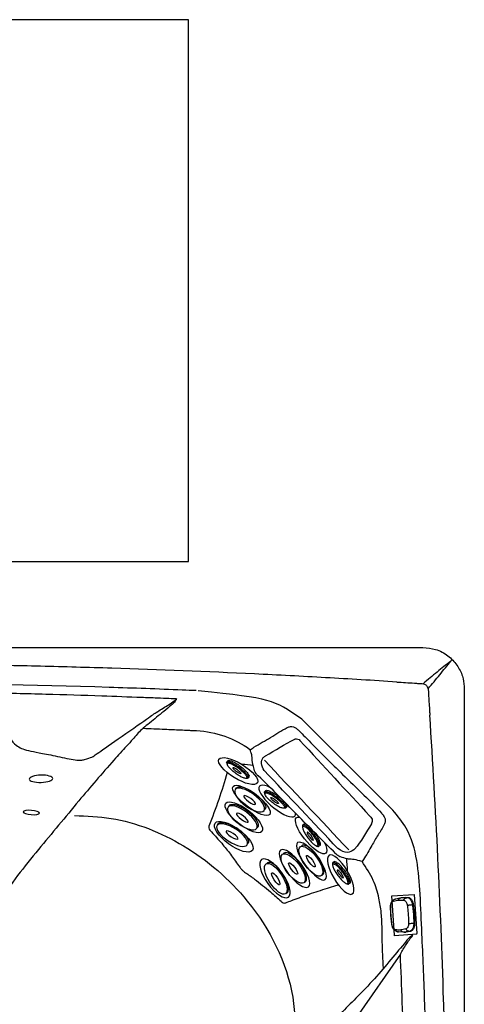
# Model space of a CAD drawing. Extents: x 408 to 498, y 628 to 778.
# Drawn here: x 467 to 498, y 709 to 778 of the extents above; entities that cross this region are included whole.
import ezdxf

# ---------------------------------------------------------------- set-up
doc = ezdxf.new("R2010")
doc.units = 0
doc.header["$MEASUREMENT"] = 0
for name, color, linetype in [('1', 4, 'Continuous'), ('DIM', 3, 'Continuous'), ('JET', 3, 'Continuous'), ('LIGHT', 1, 'Continuous')]:
    doc.layers.add(name, color=color, linetype=linetype)

# ---------------------------------------------------------------- blocks, each defined once
blk = doc.blocks.new('MINI')
at = {"layer": '1', "color": 3}
for p, q in [((0.223, 0.931), (0.327, 0.931)), ((0.391, 0.895), (0.44, 0.828)), ((0.391, 0.895), (0.391, 0.895)), ((0.223, -0.932), (0.327, -0.932)), ((0.327, -0.932), (0.327, -0.932)), ((0.386, -0.902), (0.441, -0.828))]:
    blk.add_line(p, q, dxfattribs=at)
for points in [[(0.223, 0.931, 0.267867), (0.159, 0.895, 0.072378), (0.065, 0.659, 0.034036), (0.019, 0.384, 0.024706), (0, 0, 0.024706), (0.019, -0.384, 0.034036), (0.065, -0.659, 0.072378), (0.159, -0.895, 0.267867), (0.223, -0.932, 0.267867)], [(0.391, 0.895, 0.267867), (0.327, 0.931, 0.267867), (0.264, 0.895, 0.072378), (0.17, 0.659, 0.034036), (0.123, 0.384, 0.024706), (0.104, 0, 0.024706), (0.123, -0.384, 0.034036), (0.17, -0.659, 0.072378), (0.264, -0.895, 0.267867), (0.327, -0.932, 0.267867)], [(0.327, -0.932, 0.238458), (0.386, -0.902, 0.072378)]]:
    blk.add_lwpolyline(points, format="xyb", dxfattribs=at)
for points in [[(0.386, -0.855, 0.267867), (0.445, -0.822, 0.072378), (0.531, -0.605, 0.034036), (0.574, -0.352, 0.024706), (0.591, 0, 0.024706), (0.574, 0.352, 0.034036), (0.531, 0.605, 0.072378), (0.445, 0.822, 0.267867), (0.386, 0.855, 0.267867), (0.328, 0.822, 0.072378), (0.242, 0.605, 0.034036), (0.199, 0.352, 0.024706), (0.182, 0, 0.024706), (0.199, -0.352, 0.034036), (0.242, -0.605, 0.072378), (0.328, -0.822, 0.267867)], [(0.388, 0.343, 0.280852), (0.368, 0.331, 0.066452), (0.337, 0.244, 0.030521), (0.321, 0.143, 0.022038), (0.315, 0.003, 0.022038), (0.321, -0.137, 0.030521), (0.337, -0.238, 0.066452), (0.368, -0.325, 0.280852), (0.388, -0.337, 0.280852), (0.408, -0.325, 0.066452), (0.439, -0.238, 0.030521), (0.454, -0.137, 0.022038), (0.46, 0.003, 0.022038), (0.454, 0.143, 0.030521), (0.439, 0.244, 0.066452), (0.408, 0.331, 0.280852)]]:
    blk.add_lwpolyline(points, format="xyb", close=True, dxfattribs=at)
blk = doc.blocks.new('Pillow Retg')
at = {"layer": '1'}
for points in [[(-5.004, -1.096), (1.142, 4.968)], [(-4.93, -0.332), (0.428, 4.971)], [(2.696, 2.852), (2.692, 2.657), (2.591, 2.517)], [(-4.994, -1.448), (-5.184, -1.025), (-4.93, -0.332)], [(-2.591, -2.517), (-2.875, -2.694), (-3.044, -2.672)]]:
    blk.add_spline(points, degree=3, dxfattribs=at)
for points, knots in [([(0.428, 4.971), (0.583, 5.065), (0.863, 5.236), (1.309, 5.142), (1.832, 4.269), (2.308, 3.587), (2.691, 2.864), (2.696, 2.852)], [0, 0, 0, 0, 0.533921, 0.963649, 1.171047, 3.522005, 3.560627, 3.560627, 3.560627, 3.560627]), ([(-3.044, -2.672), (-3.051, -2.67), (-3.08, -2.662), (-3.724, -2.276), (-4.423, -1.955), (-4.975, -1.464), (-4.994, -1.448)], [11.621374, 11.621374, 11.621374, 11.621374, 11.643352, 11.711054, 13.84981, 13.926258, 13.926258, 13.926258, 13.926258])]:
    blk.add_open_spline(points, degree=3, knots=knots, dxfattribs=at)
blk.add_open_spline([(2.591, 2.517), (0.864, 0.839), (-0.864, -0.839), (-2.591, -2.517)], degree=3, dxfattribs=at)
blk = doc.blocks.new('2018 PULSE')
at = {"layer": '1', "color": 6}
blk.add_line((89.46, 86.548), (89.46, 2.713), dxfattribs=at)
at = {"layer": '1', "linetype": 'Continuous', "lineweight": 25}
for p, q in [((78.055, 84.262), (84.447, 77.87)), ((84.978, 67.769), (81.918, 63.367))]:
    blk.add_line(p, q, dxfattribs=at)
at = {"layer": '1', "color": 3, "linetype": 'Continuous', "lineweight": 25}
for p, q in [((84.375, 71.844), (85.948, 71.951)), ((84.375, 71.844), (85.948, 71.951)), ((85.948, 71.951), (86.135, 69.208)), ((85.948, 71.951), (86.135, 69.208)), ((84.563, 69.1), (84.375, 71.844)), ((84.563, 69.1), (84.375, 71.844)), ((84.64, 71.643), (84.65, 71.647)), ((85.031, 71.724), (85.048, 71.726)), ((85.048, 71.728), (85.108, 71.735)), ((85.048, 71.726), (85.104, 71.734)), ((85.104, 71.734), (85.164, 71.741)), ((85.479, 71.731), (85.538, 71.738)), ((85.535, 71.739), (85.538, 71.738)), ((85.819, 71.233), (85.88, 71.237)), ((85.917, 69.932), (85.978, 69.935)), ((86.14, 69.158), (84.565, 69.05)), ((86.14, 69.158), (84.565, 69.05)), ((84.835, 69.317), (84.817, 69.321)), ((85.148, 69.303), (84.835, 69.317)), ((85.286, 69.31), (85.147, 69.304)), ((85.208, 69.304), (85.147, 69.302)), ((85.347, 69.311), (85.208, 69.305)), ((85.286, 69.31), (85.347, 69.311)), ((85.656, 69.379), (85.716, 69.38)), ((85.724, 69.383), (85.716, 69.38))]:
    blk.add_line(p, q, dxfattribs=at)
for centre, start, end in [((89.016, 87.825), 129.75112, 135.41657), ((88.01, 88.831), 314.5835, 320.24748)]:
    blk.add_arc(centre, 0.718, start, end, dxfattribs=at)
at = {"layer": '1'}
for centre, major_axis, ratio in [((73.6, 80.608), (1.349, -0.827), 0.337864), ((74.531, 78.548), (1.285, -0.984), 0.314637), ((73.997, 77.362), (1.272, -0.992), 0.349071), ((73.29, 76), (1.307, -0.955), 0.381908)]:
    blk.add_ellipse(centre, major_axis=major_axis, ratio=ratio, dxfattribs=at)
blk.add_ellipse((76.334, 78.503), major_axis=(1.239, -1.042), ratio=0.318409, start_param=2.210237, end_param=6.63406, dxfattribs=at)
at = {"layer": '1', "extrusion": (0, 0, -1)}
blk.add_ellipse((78.714, 76.096), major_axis=(-1.028, 1.25), ratio=0.318409, start_param=2.222315, end_param=6.628915, dxfattribs=at)
for centre, major_axis, ratio in [((78.739, 74.293), (-0.97, 1.296), 0.314637), ((77.547, 73.772), (-0.977, 1.284), 0.349071), ((80.788, 73.339), (-0.812, 1.358), 0.337864), ((76.177, 73.08), (-0.94, 1.318), 0.381908)]:
    blk.add_ellipse(centre, major_axis=major_axis, ratio=ratio, dxfattribs=at)
at = {"layer": '1', "color": 6}
for points in [[(2.898, 89.275), (86.562, 89.275)], [(86.562, 89.275), (87.45, 89.142), (88.311, 88.69), (88.933, 88.046), (89.327, 87.266), (89.46, 86.548)]]:
    blk.add_spline(points, degree=3, dxfattribs=at)
at = {"layer": '1', "linetype": 'Continuous', "lineweight": 25}
for points, knots in [([(84.726, 86.858), (83.061, 86.966), (81.397, 87.067), (78.066, 87.255), (76.401, 87.342), (71.403, 87.584), (68.07, 87.717), (63.07, 87.875), (61.403, 87.922), (58.068, 88.001), (56.4, 88.033), (51.398, 88.112), (44.728, 88.164), (38.058, 88.112), (33.056, 88.033), (31.388, 88.001), (28.054, 87.922), (26.387, 87.875), (21.387, 87.717), (18.054, 87.583), (11.392, 87.262), (8.062, 87.074), (2.887, 86.737)], [0, 0, 0, 0, 0.0625, 0.0625, 0.125, 0.125, 0.25, 0.25, 0.3125, 0.3125, 0.375, 0.375, 0.5, 0.625, 0.625, 0.6875, 0.6875, 0.75, 0.75, 0.875, 0.875, 1, 1, 1, 1]), ([(87.043, 4.55), (87.151, 6.214), (87.252, 7.879), (87.44, 11.209), (87.527, 12.875), (87.768, 17.872), (87.901, 21.205), (88.06, 26.205), (88.106, 27.873), (88.185, 31.207), (88.218, 32.875), (88.297, 37.877), (88.349, 44.547), (88.297, 51.217), (88.218, 56.219), (88.185, 57.887), (88.106, 61.221), (88.06, 62.888), (87.901, 67.888), (87.768, 71.221), (87.447, 77.883), (87.259, 81.213), (87.043, 84.541)], [0, 0, 0, 0, 0.0625, 0.0625, 0.125, 0.125, 0.25, 0.25, 0.3125, 0.3125, 0.375, 0.375, 0.5, 0.625, 0.625, 0.6875, 0.6875, 0.75, 0.75, 0.875, 0.875, 1, 1, 1, 1]), ([(66.932, 83.608), (67.438, 83.588), (68.313, 83.552), (69.374, 83.506), (70.022, 83.477), (70.346, 83.462), (70.508, 83.455), (70.589, 83.451), (70.635, 83.449), (70.658, 83.448), (70.67, 83.447)], [0, 0, 0, 0, 0.0426394, 0.0738894, 0.0895144, 0.0973269, 0.1012332, 0.1031863, 0.1041629, 0.1051394, 0.1051394, 0.1051394, 0.1051394]), ([(66.932, 83.608), (67.438, 83.588), (68.313, 83.552), (69.374, 83.506), (70.022, 83.477), (70.346, 83.462), (70.508, 83.455), (70.589, 83.451), (70.635, 83.449), (70.658, 83.448), (70.67, 83.447)], [0, 0, 0, 0, 0.0426394, 0.0738894, 0.0895144, 0.0973269, 0.1012332, 0.1031863, 0.1041629, 0.1051394, 0.1051394, 0.1051394, 0.1051394])]:
    blk.add_open_spline(points, degree=3, knots=knots, dxfattribs=at)
at = {"layer": '1', "color": 3, "linetype": 'Continuous', "lineweight": 25}
for points, knots in [([(88.504, 88.329), (88.349, 88.202), (88.192, 88.075), (87.874, 87.818), (87.714, 87.688), (87.391, 87.424), (87.228, 87.29), (86.902, 87.017), (86.738, 86.878), (86.573, 86.737)], [0, 0, 0, 0, 0.25, 0.25, 0.5, 0.5, 0.75, 0.75, 1, 1, 1, 1]), ([(88.504, 88.329), (88.349, 88.202), (88.192, 88.075), (87.874, 87.818), (87.714, 87.688), (87.391, 87.424), (87.228, 87.29), (86.902, 87.017), (86.738, 86.878), (86.573, 86.737)], [0, 0, 0, 0, 0.25, 0.25, 0.5, 0.5, 0.75, 0.75, 1, 1, 1, 1]), ([(86.921, 86.389), (87.063, 86.553), (87.202, 86.717), (87.475, 87.044), (87.609, 87.206), (87.873, 87.529), (88.003, 87.69), (88.26, 88.007), (88.387, 88.164), (88.514, 88.319)], [0, 0, 0, 0, 0.25, 0.25, 0.5, 0.5, 0.75, 0.75, 1, 1, 1, 1]), ([(86.921, 86.389), (87.063, 86.553), (87.202, 86.717), (87.475, 87.044), (87.609, 87.206), (87.873, 87.529), (88.003, 87.69), (88.26, 88.007), (88.387, 88.164), (88.514, 88.319)], [0, 0, 0, 0, 0.25, 0.25, 0.5, 0.5, 0.75, 0.75, 1, 1, 1, 1]), ([(84.285, 71.088), (84.286, 71.122), (84.288, 71.188), (84.307, 71.283), (84.337, 71.372), (84.379, 71.45), (84.432, 71.518), (84.496, 71.574), (84.562, 71.615), (84.609, 71.631), (84.628, 71.638)], [0, 0, 0, 0, 0.137547, 0.271052, 0.402097, 0.531618, 0.658543, 0.783777, 0.90854, 1, 1, 1, 1]), ([(84.301, 71.084), (84.302, 71.119), (84.304, 71.191), (84.327, 71.289), (84.365, 71.378), (84.419, 71.449), (84.465, 71.47), (84.488, 71.48)], [0, 0, 0, 0, 0.186845, 0.373701, 0.560409, 0.780222, 1, 1, 1, 1]), ([(84.488, 71.48), (84.488, 71.49), (84.487, 71.512), (84.499, 71.543), (84.52, 71.573), (84.564, 71.611), (84.609, 71.637), (84.645, 71.644), (84.65, 71.645)], [0, 0, 0, 0, 0.102403, 0.221152, 0.364105, 0.533857, 0.936042, 1, 1, 1, 1]), ([(84.488, 71.48), (84.555, 71.498), (84.674, 71.528), (84.795, 71.542), (84.848, 71.548)], [0, 0, 0, 0, 0.559986, 1, 1, 1, 1]), ([(84.65, 71.647), (84.713, 71.664), (84.84, 71.698), (84.968, 71.717), (85.032, 71.726)], [0, 0, 0, 0, 0.499931, 1, 1, 1, 1]), ([(84.848, 71.548), (84.848, 71.558), (84.848, 71.579), (84.862, 71.611), (84.885, 71.641), (84.931, 71.68), (85.005, 71.716), (85.07, 71.728), (85.104, 71.734)], [0, 0, 0, 0, 0.075049, 0.162076, 0.266841, 0.391246, 0.685996, 1, 1, 1, 1]), ([(84.848, 71.548), (84.916, 71.552), (85.037, 71.559), (85.159, 71.55), (85.212, 71.545)], [0, 0, 0, 0, 0.559986, 1, 1, 1, 1]), ([(85.104, 71.734), (85.166, 71.738), (85.291, 71.746), (85.416, 71.736), (85.479, 71.731)], [0, 0, 0, 0, 0.5, 1, 1, 1, 1]), ([(85.164, 71.741), (85.226, 71.745), (85.349, 71.753), (85.473, 71.743), (85.535, 71.739)], [0, 0, 0, 0, 0.500001, 1, 1, 1, 1]), ([(85.212, 71.545), (85.213, 71.555), (85.215, 71.577), (85.23, 71.608), (85.255, 71.639), (85.303, 71.678), (85.379, 71.714), (85.445, 71.725), (85.479, 71.731)], [0, 0, 0, 0, 0.07505, 0.162076, 0.266839, 0.391242, 0.685992, 1, 1, 1, 1]), ([(85.212, 71.545), (85.233, 71.54), (85.274, 71.531), (85.333, 71.484), (85.387, 71.411), (85.433, 71.311), (85.449, 71.228), (85.457, 71.187)], [0, 0, 0, 0, 0.186661, 0.373374, 0.560001, 0.780011, 1, 1, 1, 1]), ([(85.457, 71.187), (85.463, 71.189), (85.477, 71.193), (85.51, 71.199), (85.551, 71.205), (85.62, 71.214), (85.714, 71.224), (85.783, 71.23), (85.819, 71.233)], [0, 0, 0, 0, 0.075054, 0.162074, 0.266824, 0.391217, 0.685963, 1, 1, 1, 1]), ([(85.457, 71.187), (85.472, 71.07), (85.502, 70.836), (85.538, 70.414), (85.547, 70.109), (85.552, 69.923)], [0, 0, 0, 0, 0.280017, 0.560061, 1, 1, 1, 1]), ([(85.479, 71.731), (85.498, 71.728), (85.537, 71.72), (85.593, 71.688), (85.647, 71.642), (85.696, 71.581), (85.739, 71.507), (85.774, 71.423), (85.803, 71.331), (85.814, 71.266), (85.819, 71.233)], [0, 0, 0, 0, 0.1255049, 0.2497039, 0.3739919, 0.499776, 0.6256777, 0.7500785, 0.8743863, 1, 1, 1, 1]), ([(85.538, 71.738), (85.558, 71.735), (85.597, 71.727), (85.654, 71.695), (85.707, 71.649), (85.757, 71.588), (85.8, 71.513), (85.835, 71.429), (85.864, 71.336), (85.875, 71.27), (85.88, 71.237)], [0, 0, 0, 0, 0.125114, 0.25021, 0.375201, 0.5, 0.624799, 0.74979, 0.874886, 1, 1, 1, 1]), ([(85.819, 71.233), (85.837, 71.089), (85.874, 70.802), (85.906, 70.366), (85.914, 70.077), (85.917, 69.932)], [0, 0, 0, 0, 0.333331, 0.666669, 1, 1, 1, 1]), ([(85.88, 71.237), (85.899, 71.093), (85.935, 70.806), (85.968, 70.371), (85.975, 70.081), (85.978, 69.935)], [0, 0, 0, 0, 0.333338, 0.666662, 1, 1, 1, 1]), ([(84.381, 69.812), (84.364, 69.953), (84.328, 70.235), (84.296, 70.662), (84.289, 70.946), (84.285, 71.088)], [0, 0, 0, 0, 0.333328, 0.666676, 1, 1, 1, 1]), ([(84.286, 71.088), (84.286, 71.087), (84.286, 71.086), (84.296, 71.084), (84.301, 71.084)], [0, 0, 0, 0, 0.47535, 1, 1, 1, 1]), ([(84.396, 69.82), (84.381, 69.937), (84.351, 70.171), (84.315, 70.593), (84.306, 70.898), (84.301, 71.084)], [0, 0, 0, 0, 0.280017, 0.560061, 1, 1, 1, 1]), ([(84.804, 69.323), (84.786, 69.327), (84.739, 69.335), (84.668, 69.364), (84.595, 69.409), (84.53, 69.468), (84.476, 69.539), (84.432, 69.622), (84.399, 69.714), (84.387, 69.779), (84.381, 69.812)], [0, 0, 0, 0, 0.081449, 0.208423, 0.3356495, 0.464284, 0.5952321, 0.7274057, 0.8617881, 1, 1, 1, 1]), ([(84.396, 69.82), (84.391, 69.818), (84.382, 69.815), (84.382, 69.813), (84.382, 69.812)], [0, 0, 0, 0, 0.523268, 1, 1, 1, 1]), ([(84.64, 69.462), (84.62, 69.467), (84.578, 69.476), (84.52, 69.523), (84.465, 69.596), (84.42, 69.696), (84.404, 69.778), (84.396, 69.82)], [0, 0, 0, 0, 0.186661, 0.373374, 0.560001, 0.780011, 1, 1, 1, 1]), ([(85.552, 69.923), (85.551, 69.887), (85.548, 69.816), (85.526, 69.718), (85.488, 69.629), (85.434, 69.558), (85.387, 69.537), (85.364, 69.527)], [0, 0, 0, 0, 0.186845, 0.373701, 0.560409, 0.780222, 1, 1, 1, 1]), ([(85.552, 69.923), (85.558, 69.923), (85.573, 69.921), (85.606, 69.921), (85.648, 69.921), (85.718, 69.922), (85.812, 69.925), (85.881, 69.929), (85.917, 69.932)], [0, 0, 0, 0, 0.075054, 0.162074, 0.266825, 0.391217, 0.685963, 1, 1, 1, 1]), ([(85.917, 69.932), (85.917, 69.898), (85.915, 69.831), (85.901, 69.736), (85.879, 69.646), (85.848, 69.566), (85.808, 69.497), (85.762, 69.442), (85.712, 69.4), (85.675, 69.386), (85.656, 69.379)], [0, 0, 0, 0, 0.1256137, 0.2499215, 0.3743223, 0.500224, 0.6260081, 0.7502961, 0.8744951, 1, 1, 1, 1]), ([(85.978, 69.935), (85.978, 69.903), (85.977, 69.837), (85.963, 69.742), (85.941, 69.653), (85.911, 69.573), (85.873, 69.504), (85.828, 69.449), (85.778, 69.406), (85.742, 69.39), (85.724, 69.383)], [0, 0, 0, 0, 0.125117, 0.250217, 0.375217, 0.500028, 0.624818, 0.749795, 0.874889, 1, 1, 1, 1]), ([(85.005, 69.459), (84.937, 69.455), (84.816, 69.448), (84.694, 69.457), (84.64, 69.462)], [0, 0, 0, 0, 0.559986, 1, 1, 1, 1]), ([(84.64, 69.462), (84.642, 69.452), (84.644, 69.431), (84.66, 69.401), (84.686, 69.374), (84.735, 69.342), (84.786, 69.322), (84.827, 69.32), (84.835, 69.319)], [0, 0, 0, 0, 0.0982736, 0.2122362, 0.3494282, 0.5123378, 0.8983079, 1, 1, 1, 1]), ([(85.364, 69.527), (85.298, 69.509), (85.179, 69.479), (85.058, 69.465), (85.005, 69.459)], [0, 0, 0, 0, 0.559986, 1, 1, 1, 1]), ([(85.005, 69.459), (85.007, 69.45), (85.01, 69.428), (85.029, 69.399), (85.056, 69.372), (85.107, 69.339), (85.186, 69.314), (85.252, 69.311), (85.286, 69.31)], [0, 0, 0, 0, 0.075048, 0.162077, 0.266843, 0.39125, 0.686, 1, 1, 1, 1]), ([(85.716, 69.38), (85.655, 69.364), (85.533, 69.332), (85.409, 69.318), (85.347, 69.311)], [0, 0, 0, 0, 0.499999, 1, 1, 1, 1]), ([(85.364, 69.527), (85.367, 69.517), (85.372, 69.496), (85.392, 69.467), (85.421, 69.44), (85.474, 69.408), (85.555, 69.383), (85.622, 69.38), (85.656, 69.379)], [0, 0, 0, 0, 0.0750491, 0.1620762, 0.2668413, 0.3912463, 0.6859964, 1, 1, 1, 1])]:
    blk.add_open_spline(points, degree=3, knots=knots, dxfattribs=at)
for points in [[(88.557, 88.377), (88.558, 88.375), (88.56, 88.373), (88.562, 88.372)], [(88.557, 88.377), (88.558, 88.375), (88.56, 88.373), (88.562, 88.372)], [(84.565, 69.05), (84.565, 69.059), (84.564, 69.075), (84.563, 69.092), (84.563, 69.1)], [(84.565, 69.05), (84.565, 69.059), (84.564, 69.075), (84.563, 69.092), (84.563, 69.1)], [(85.656, 69.379), (85.595, 69.363), (85.472, 69.331), (85.348, 69.317), (85.286, 69.31)], [(86.14, 69.158), (86.14, 69.166), (86.138, 69.183), (86.135, 69.199), (86.135, 69.208)], [(86.14, 69.158), (86.14, 69.166), (86.138, 69.183), (86.135, 69.199), (86.135, 69.208)]]:
    blk.add_open_spline(points, degree=3, dxfattribs=at)
at = {"layer": '1'}
for points in [[(70.661, 86.251), (69.679, 86.292), (64.547, 86.479), (48.442, 86.76), (32.133, 86.659), (22.958, 86.413), (18.658, 86.245), (14.824, 85.908), (11.405, 84.262), (8.209, 81.066), (5.013, 77.87), (4.076, 76.597), (3.337, 74.342), (3.108, 72.239), (2.97, 69.182), (2.585, 55.266)], [(84.726, 86.858), (85.958, 86.778), (86.266, 86.758), (86.712, 86.68), (86.864, 86.528), (86.942, 86.081), (86.992, 85.311), (87.024, 84.824), (87.043, 84.541)], [(69.277, 85.669), (69.235, 85.598), (69.128, 85.45), (69.077, 85.391), (69.012, 85.325), (68.792, 85.141), (68.238, 84.684), (67.263, 83.881), (66.839, 83.53), (66.206, 82.84), (65.769, 82.364), (64.884, 81.383), (63.625, 79.944), (62.422, 78.516), (61.004, 76.807), (59.582, 75.099), (56.812, 71.347), (55.051, 67.498), (54.268, 64.308)], [(74.449, 82.104), (74.707, 82.281), (75.876, 82.967), (77.042, 83.658), (77.262, 83.73), (77.659, 83.614), (77.804, 83.493), (78.57, 82.727), (80.741, 80.556), (83.678, 77.619), (83.799, 77.474), (83.884, 77.307), (83.915, 77.077), (83.843, 76.857), (83.409, 76.126), (82.974, 75.395), (82.38, 74.395), (82.289, 74.264)], [(74.65, 81.009), (74.601, 81.226), (74.564, 81.685), (74.491, 81.941), (74.449, 82.104)], [(74.65, 81.009), (73.859, 81.077)], [(80.447, 74.806), (77.727, 77.542), (74.999, 80.27), (74.851, 80.426), (74.693, 80.844), (74.65, 81.009)], [(72.827, 80.503), (72.233, 78.607), (71.543, 76.745)], [(62.112, 77.488), (64.682, 77.282), (69.754, 75.363), (74.235, 71.484), (77.421, 64.736), (77.643, 61.269)], [(86.367, 71.975), (86.123, 74.342), (85.384, 76.597), (84.447, 77.87)], [(71.543, 76.745), (71.535, 76.715), (71.542, 76.622), (71.727, 76.333)], [(71.727, 76.333), (72.443, 75.537), (73.058, 74.766), (73.627, 73.981), (73.707, 73.872), (73.839, 73.711), (73.982, 73.576), (74.123, 73.474), (74.74, 73.032), (75.868, 72.124), (76.605, 71.471), (76.687, 71.405), (76.832, 71.349), (77.039, 71.4), (77.464, 71.565), (78.582, 71.978), (79.852, 72.387), (80.449, 72.571), (80.623, 72.622)], [(80.727, 74.595), (80.597, 74.676), (80.448, 74.806)], [(82.289, 74.264), (82.125, 74.306), (81.615, 74.412), (81.259, 74.449), (80.765, 74.585), (80.727, 74.595)], [(83.781, 66.78), (83.706, 68.631), (83.631, 70.671), (83.471, 71.695), (83.077, 72.935), (82.286, 74.255)], [(84.72, 11.508), (85.557, 12.851), (86.123, 14.749), (86.367, 17.115), (86.49, 19.909), (86.805, 29.184), (86.91, 36.504), (86.953, 42.937), (86.91, 52.586), (86.805, 59.907), (86.677, 64.546), (86.49, 69.182), (86.367, 71.975)], [(85.853, 69.09), (85.573, 68.891), (85.388, 68.682), (84.317, 67.382), (83.164, 66.037), (81.859, 64.672), (79.668, 62.526), (78.111, 61.206), (76.754, 60.271), (74.386, 58.576), (71.427, 56.505), (68.669, 55.165), (66.016, 54.363), (64.55, 54.101)], [(84.978, 67.769), (85.388, 68.439), (85.851, 69.087)], [(85.268, 57.384), (85.209, 60.971), (85.11, 64.371), (84.978, 67.769)], [(51.753, 64.968), (52.531, 64.915), (53.367, 64.716), (54.493, 64.169), (55.234, 63.571), (55.747, 62.979), (56.843, 61.551), (59.255, 58.913), (61.907, 56.519), (63.344, 55.431)]]:
    blk.add_spline(points, degree=3, dxfattribs=at)
for points, knots in [([(55.989, 86.07), (56.054, 85.919), (56.185, 85.617), (56.628, 84.873), (56.954, 84.202), (57.662, 82.702), (58.128, 82.347), (58.603, 82.068), (59.466, 81.944), (61.068, 81.608), (62.111, 81.378), (62.555, 81.369), (62.996, 81.444), (63.512, 81.672), (63.429, 81.658), (65.041, 82.76), (67.554, 84.516), (67.679, 84.633), (68.84, 85.328), (69.117, 85.541), (69.262, 85.652)], [0, 0, 0, 0, 0.526105, 1.052211, 2.369597, 3.402041, 4.234055, 4.99748, 6.698848, 7.631669, 8.564489, 8.846449, 9.128408, 9.924036, 11.264953, 12.60587, 13.946786, 15.287703, 16.187516, 17.160271, 17.160271, 17.160271, 17.160271]), ([(69.276, 85.669), (69.117, 85.676), (68.785, 85.691), (67.808, 85.73), (66.28, 85.788), (63.642, 85.881), (60.043, 86.006), (57.362, 86.054), (55.991, 86.079)], [17.276861, 17.276861, 17.276861, 17.276861, 18.033695, 18.850332, 19.947454, 22.752313, 26.679091, 30.790224, 30.790224, 30.790224, 30.790224])]:
    blk.add_open_spline(points, degree=3, knots=knots, dxfattribs=at)
at = {"layer": '1', "linetype": 'Continuous', "lineweight": 25}
for points in [[(78.055, 84.262), (76, 85.675), (76, 85.675), (70.802, 86.245)], [(70.67, 83.447), (72.042, 83.383), (73.356, 82.912), (74.449, 82.104)]]:
    blk.add_open_spline(points, degree=3, dxfattribs=at)
at = {"layer": '1'}
blk.add_open_spline([(81.191, 74.474), (81.21, 74.186), (81.229, 73.898), (81.248, 73.61)], degree=3, dxfattribs=at)
at = {"layer": 'JET', "extrusion": (0, 0, -1)}
for centre, major_axis, ratio in [((74.402, 78.572), (1.008, -0.739), 0.390628), ((74.402, 78.571), (0.403, -0.296), 0.268339), ((73.89, 77.333), (0.998, -0.753), 0.390628), ((73.889, 77.333), (0.399, -0.301), 0.268339), ((73.171, 76.114), (1.051, -0.677), 0.390628), ((73.17, 76.113), (0.42, -0.271), 0.268339)]:
    blk.add_ellipse(centre, major_axis=major_axis, ratio=ratio, dxfattribs=at)
for centre, major_axis in [((74.477, 78.674), (-1.013, 0.743)), ((73.966, 77.434), (-1.002, 0.757)), ((73.239, 76.22), (-1.056, 0.68))]:
    blk.add_ellipse(centre, major_axis=major_axis, ratio=0.372628, start_param=-0.135711, end_param=3.277304, dxfattribs=at)
at = {"layer": 'JET'}
for centre, major_axis, ratio in [((78.694, 74.283), (-0.74, 1.007), 0.390628), ((77.455, 73.77), (-0.754, 0.997), 0.390628), ((78.694, 74.283), (-0.296, 0.403), 0.268339), ((76.237, 73.05), (-0.678, 1.05), 0.390628), ((77.455, 73.77), (-0.302, 0.399), 0.268339), ((76.236, 73.05), (-0.271, 0.42), 0.268339)]:
    blk.add_ellipse(centre, major_axis=major_axis, ratio=ratio, dxfattribs=at)
for centre, major_axis in [((78.796, 74.358), (0.744, -1.012)), ((77.556, 73.846), (0.757, -1.002)), ((76.343, 73.119), (0.681, -1.055))]:
    blk.add_ellipse(centre, major_axis=major_axis, ratio=0.372628, start_param=-0.135711, end_param=3.277304, dxfattribs=at)
at = {"layer": 'LIGHT', "extrusion": (0, 0, -1)}
for centre, major_axis, ratio in [((59.769, 80.066), (0.827, 0.023), 0.306959), ((59.087, 77.701), (0.567, -0.044), 0.267077)]:
    blk.add_ellipse(centre, major_axis=major_axis, ratio=ratio, dxfattribs=at)
at = {"layer": 'JET'}
for name, p, rotation in [('Pillow Retg', (80.384, 80.101), 88.59277364304432), ('MINI', (78.966, 76.272), 217.1337560372449), ('MINI', (81.07, 73.628), 217.1337560372449)]:
    blk.add_blockref(name, p, dxfattribs=dict(at, rotation=rotation))
at = {"layer": 'JET', "xscale": -1, "rotation": 52.91495523607308}
for p in [(73.745, 80.947), (76.391, 78.846)]:
    blk.add_blockref('MINI', p, dxfattribs=at)

msp = doc.modelspace()

# ---------------------------------------------------------------- linework, layer by layer
at = {"layer": 'DIM', "color": 4}
msp.add_lwpolyline([(427.744, 740.46), (478.41, 740.46), (478.41, 778.484), (427.744, 778.484)], close=True, dxfattribs=at)

# ---------------------------------------------------------------- block references
at = {"layer": '1'}
msp.add_blockref('2018 PULSE', (408.301, 645.145), dxfattribs=at)

doc.saveas('drawing.dxf')
